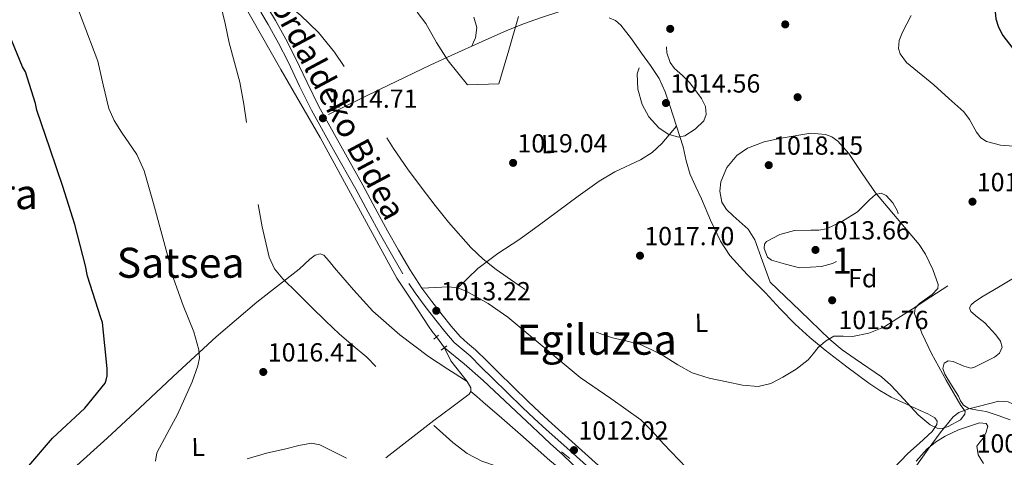
# Model space of a CAD drawing. Extents: x 641239 to 648142, y 748599 to 753369.
# Drawn here: x 646922 to 647299, y 751206 to 751373 of the extents above; entities that cross this region are included whole.
import ezdxf
from ezdxf.enums import TextEntityAlignment as Align

# ---------------------------------------------------------------- set-up
doc = ezdxf.new("R2010")
doc.units = 0
doc.header["$MEASUREMENT"] = 0
for name, pattern in [('DGN Style 2', [79.39974, 47.639844, -31.759896]), ('DGN Style 3', [111.159636, 79.39974000000001, -31.759896]), ('DGN Style 5', [55.579818, 23.819922, -31.759896])]:
    doc.linetypes.add(name, pattern=pattern)
for name, color, linetype in [('Nivel 11', 7, 'Continuous'), ('Nivel 17', 7, 'Continuous'), ('Nivel 21', 7, 'Continuous'), ('Nivel 22', 7, 'Continuous'), ('Nivel 35', 7, 'Continuous'), ('Nivel 36', 7, 'Continuous'), ('Nivel 37', 7, 'Continuous'), ('Nivel 4', 7, 'Continuous'), ('Nivel 41', 7, 'Continuous'), ('Nivel 44', 7, 'Continuous'), ('Nivel 45', 7, 'Continuous'), ('Nivel 48', 7, 'Continuous'), ('Nivel 5', 7, 'Continuous'), ('Nivel 57', 7, 'Continuous'), ('Nivel 7', 7, 'Continuous')]:
    doc.layers.add(name, color=color, linetype=linetype)
doc.styles.add('Style-arial', font='arial.shx', dxfattribs={"bigfont": 'arialbig.shx'})
doc.styles.add('Style-ariali', font='ariali.shx', dxfattribs={"bigfont": 'arialibig.shx'})
doc.styles.add('Style-arialn', font='arialn.shx', dxfattribs={"bigfont": 'arialnbig.shx'})
doc.styles.add('Style-times', font='times.shx', dxfattribs={"bigfont": 'timesbig.shx'})

# ---------------------------------------------------------------- blocks, each defined once
blk = doc.blocks.new('5PATER_3')
at = {"layer": 'Nivel 7', "linetype": 'Continuous', "lineweight": 0}
h = blk.add_hatch(color=53, dxfattribs=at)
edge = h.paths.add_edge_path()
edge.add_ellipse((0, 0), major_axis=(-1.071487401494685, -1.134116574096758), ratio=0.9994222409660324, start_angle=0, end_angle=360)
blk = doc.blocks.new('5PERFI_4')
at = {"layer": 'Nivel 17', "linetype": 'Continuous', "lineweight": 0}
h = blk.add_hatch(color=7, dxfattribs=at)
edge = h.paths.add_edge_path()
edge.add_arc((0, 0), 1.55999999938624, 316.2375359667152, 676.2375359667152)

msp = doc.modelspace()

# ---------------------------------------------------------------- linework, layer by layer
at = {"layer": 'Nivel 11', "color": 142, "linetype": 'DGN Style 3', "lineweight": 13}
for points in [[(646918.9099999999, 751497.179, 1016.925), (646934.6880000001, 751489.587, 1016.419), (646944.371, 751484.334, 1016.248), (646948.8160000001, 751481.0930000001, 1016.174), (646952.7790000001, 751477.1910000001, 1016.109), (646959.1370000001, 751468.2890000001, 1016.05), (646964.412, 751458.844, 1015.954), (646972.257, 751443.882, 1015.581), (646980.169, 751428.962, 1015.179), (646993.412, 751404.6089999999, 1014.597), (647006.7930000001, 751380.328, 1014.094), (647021.6470000001, 751354.2760000001, 1013.925), (647036.5900000001, 751328.2760000001, 1013.784), (647051.331, 751301.2849999999, 1013.36), (647066.0419999999, 751274.2790000001, 1012.932), (647072.121, 751265.1470000001, 1012.82), (647078.0630000001, 751255.94, 1012.622), (647079.5009999999, 751253.9180000001, 1012.544), (647081.2180000001, 751251.875, 1012.467)], [(647084.212, 751247.655, 1012.39), (647091.7420000001, 751241.5120000001, 1012.351), (647099.0490000001, 751235.0830000001, 1012.312), (647109.5800000001, 751225.291, 1012.16), (647120.0109999999, 751215.3870000001, 1012.08), (647124.754, 751211.034, 1012.118), (647129.4979999999, 751206.6799999999, 1012.157), (647156.9480000001, 751180.4990000001, 1012), (647176.5179999999, 751164.2609999999, 1012), (647188.078, 751153.0179999999, 1012), (647191.656, 751150.8470000001, 1011.928)]]:
    msp.add_polyline3d(points, dxfattribs=at)
at = {"layer": 'Nivel 21', "color": 1, "linetype": 'DGN Style 2', "lineweight": 0, "extrusion": (-0.04753998868847132, -0.03974572885095001, 0.9980782667274181), "elevation": -59611.13925317326, "flags": 128}
msp.add_lwpolyline([(-161311.1415043954, 976484.3864478967), (-161311.1415043954, 976481.9012102822)], dxfattribs=at)
at = {"layer": 'Nivel 21', "color": 1, "linetype": 'DGN Style 2', "lineweight": 0, "elevation": 1012.622, "flags": 128}
msp.add_lwpolyline([(647082.9110000001, 751246.746), (647085.2010000001, 751248.345)], dxfattribs=at)
at = {"layer": 'Nivel 21', "color": 1, "linetype": 'DGN Style 2', "lineweight": 0, "extrusion": (0.04312602249164673, -0.03612965889350886, 0.9984161426641142), "elevation": 1777.542972448548, "flags": 128}
msp.add_lwpolyline([(991414.794939386, -13558.48511632637), (991414.794939386, -13562.60881563637)], dxfattribs=at)
at = {"layer": 'Nivel 21', "color": 7, "linetype": 'Continuous', "lineweight": 0}
for points in [[(647013.8770000001, 751376.3, 1014.807), (647016.763, 751371.4580000001, 1014.771), (647020.6740000001, 751364.4140000001, 1014.647)], [(647020.6740000001, 751364.4140000001, 1014.647), (647024.358, 751357.2450000001, 1014.521), (647028.78, 751347.939, 1014.428), (647033.3060000001, 751338.6880000001, 1014.355), (647041.764, 751323.523, 1014.296), (647050.2590000001, 751308.379, 1014.216), (647054.983, 751299.669, 1014.064), (647059.712, 751290.96, 1013.883), (647063.9269999999, 751283.469, 1013.793), (647068.25, 751276.038, 1013.703)], [(647070.5349999999, 751272.2949999999, 1013.542), (647072.9809999999, 751268.6540000001, 1013.369), (647076.875, 751263.426, 1013.361), (647080.8899999999, 751258.29, 1013.342), (647084.338, 751253.919, 1013.181), (647087.967, 751249.6980000001, 1013.023), (647090.973, 751247.0800000001, 1012.939), (647094.041, 751244.5279999999, 1012.87), (647098.3389999999, 751240.28, 1012.813), (647102.639, 751236.0349999999, 1012.759), (647108.3500000001, 751230.419, 1012.636), (647114.078, 751224.8200000001, 1012.467), (647118.6100000001, 751220.5449999999, 1012.282), (647123.206, 751216.338, 1012.093), (647132.1769999999, 751208.3030000001, 1011.805), (647141.111, 751200.2280000001, 1011.551)]]:
    msp.add_polyline3d(points, dxfattribs=at)
at = {"layer": 'Nivel 21', "color": 7, "linetype": 'DGN Style 3', "lineweight": 0}
for points in [[(647016.5719999999, 751377.908, 1014.807), (647019.483, 751373.023, 1014.771), (647023.442, 751365.8929999999, 1014.647), (647027.1710000001, 751358.6359999999, 1014.521), (647031.6070000001, 751349.3019999999, 1014.428), (647036.088, 751340.1429999999, 1014.355), (647044.503, 751325.0549999999, 1014.296), (647053.007, 751309.895, 1014.216), (647057.7409999999, 751301.166, 1014.064), (647062.4580000001, 751292.4780000001, 1013.883), (647066.6510000001, 751285.027, 1013.793), (647070.962, 751277.6159999999, 1013.703), (647075.5430000001, 751270.467, 1013.369), (647079.3700000001, 751265.3300000001, 1013.361), (647083.358, 751260.2280000001, 1013.342), (647086.7609999999, 751255.915, 1013.181), (647090.199, 751251.916, 1013.023), (647093.007, 751249.47, 1012.939), (647096.1510000001, 751246.854, 1012.87), (647100.544, 751242.513, 1012.813), (647104.841, 751238.27, 1012.759), (647110.547, 751232.6599999999, 1012.636), (647116.2520000001, 751227.084, 1012.467), (647120.746, 751222.844, 1012.282), (647125.3119999999, 751218.6640000001, 1012.093)], [(647125.3119999999, 751218.6640000001, 1012.093), (647134.2760000001, 751210.6359999999, 1011.805), (647143.2420000001, 751202.5320000001, 1011.551)]]:
    msp.add_polyline3d(points, dxfattribs=at)
at = {"layer": 'Nivel 22', "color": 142, "linetype": 'DGN Style 5', "lineweight": 0, "extrusion": (0.00861006734196205, -0.01213576626021371, 0.9998892888303407), "elevation": -2533.249386254274, "flags": 128}
msp.add_lwpolyline([(647048.5108513292, 751276.4569194417), (647051.5054033571, 751272.2366086533)], dxfattribs=at)
at = {"layer": 'Nivel 35', "color": 92, "linetype": 'DGN Style 3', "lineweight": 0}
msp.add_polyline3d([(647208.898, 751272.8, 1017.271), (647206.0109999999, 751280.8740000001, 1016.806), (647203.1240000001, 751288.949, 1016.341), (647200.523, 751293.037, 1016.422), (647194.794, 751298.165, 1017.264), (647192.186, 751300.676, 1017.681), (647190.413, 751303.398, 1017.891), (647189.662, 751307.652, 1017.818), (647190.111, 751311.247, 1017.639), (647192.3130000001, 751316.669, 1017.353), (647196.2250000001, 751321.3470000001, 1017.271), (647200.3119999999, 751324.1510000001, 1017.526), (647206.6170000001, 751326.5590000001, 1018.182), (647213.132, 751327.912, 1018.51), (647224.524, 751329.861, 1018.127), (647230.0760000001, 751329.4299999999, 1017.887), (647232.5930000001, 751328.46, 1017.795), (647234.8530000001, 751326.8319999999, 1017.736), (647239.0549999999, 751322.0900000001, 1017.665), (647244.1100000001, 751314.4569999999, 1017.603), (647249.2309999999, 751306.994, 1017.581), (647257.5530000001, 751297.1910000001, 1018.172), (647265.932, 751287.206, 1018.355), (647268.408, 751283.5549999999, 1017.929), (647271.2790000001, 751277.615, 1016.955), (647273.2380000001, 751271.865, 1016.031), (647273.119, 751270.413, 1015.822), (647270.936, 751268.0449999999, 1015.445), (647266.0719999999, 751264.602, 1014.905), (647264.4099999999, 751262.787, 1014.673), (647264.1769999999, 751260.8200000001, 1014.482), (647267.0490000001, 751253.186, 1013.928), (647270.709, 751245.462, 1013.397), (647276.3459999999, 751235.283, 1012.699), (647281.9880000001, 751225.558, 1012.002), (647282.8999999999, 751224.337, 1011.018), (647283.587, 751223.267, 1009.988), (647283.527, 751222.1810000001, 1009.826), (647281.797, 751220.091, 1009.648), (647277.148, 751217.44, 1009.649), (647274.7649999999, 751216.7790000001, 1009.775), (647272.8770000001, 751216.8360000001, 1009.988), (647270.2069999999, 751218.1070000001, 1010.462), (647265.6130000001, 751221.896, 1011.336), (647258.719, 751229.4880000001, 1012.663), (647255.182, 751233.2760000001, 1013.289), (647251.5279999999, 751236.524, 1013.862), (647241.5249999999, 751243.369, 1015.355), (647236.5149999999, 751246.889, 1015.982), (647231.8459999999, 751250.8219999999, 1016.341), (647220.372, 751261.811, 1016.806), (647208.898, 751272.8, 1017.271)], dxfattribs=at)
at = {"layer": 'Nivel 36', "color": 92, "linetype": 'Continuous', "lineweight": 0, "extrusion": (0.03622631011122459, 0.01647230187589602, 0.9992078451086315), "elevation": 36827.7436312911, "flags": 128}
msp.add_lwpolyline([(416025.9741991591, -899254.2180532934), (416020.4220956068, -899254.4190810188), (416010.5851005418, -899256.8314137263)], dxfattribs=at)
at = {"layer": 'Nivel 36', "color": 92, "linetype": 'Continuous', "lineweight": 0}
for points in [[(647134.7239999999, 751378.4950000001, 1016.238), (647128.034, 751376.337, 1016.92), (647121.344, 751374.179, 1017.602), (647114.523, 751371.807, 1018.467), (647107.8219999999, 751369.075, 1019.305), (647101.236, 751366.1400000001, 1019.613), (647094.6610000001, 751363.1780000001, 1019.569), (647086.7919999999, 751359.6769999999, 1019.535), (647079.006, 751356.081, 1018.993), (647059.3940000001, 751346.55, 1016.21), (647039.7820000001, 751337.0190000001, 1013.426)], [(647095.524, 751374.344, 1019.657), (647096.625, 751370.307, 1019.653), (647096.0800000001, 751366.416, 1019.617), (647095.3700000001, 751364.797, 1019.593), (647094.6610000001, 751363.1780000001, 1019.569)], [(647147.3500000001, 751374.0530000001, 1015.442), (647149.7760000001, 751373.034, 1015.313), (647151.763, 751371.2849999999, 1015.202), (647155.8060000001, 751365.9709999999, 1015.19), (647159.6699999999, 751360.5730000001, 1015.202), (647163.138, 751355.7949999999, 1014.957), (647166.409, 751350.8670000001, 1014.698), (647168.746, 751345.76, 1014.537), (647170.53, 751340.4169999999, 1014.434), (647173.108, 751332.5150000001, 1014.588), (647175.568, 751324.602, 1015.082), (647176.81, 751319.2790000001, 1016.013), (647178.317, 751314.0079999999, 1016.738), (647180.439, 751309.324, 1016.638), (647182.642, 751304.7080000001, 1016.45), (647186.0860000001, 751296.54, 1016.034), (647189.8659999999, 751288.483, 1015.682), (647193.5390000001, 751283.034, 1015.559), (647200.182, 751275.743, 1015.484), (647207.1329999999, 751268.6939999999, 1015.394), (647212.7550000001, 751262.6200000001, 1015.247), (647218.504, 751256.682, 1014.986), (647224.0959999999, 751251.5630000001, 1014.329), (647229.946, 751246.7339999999, 1013.57), (647238.233, 751240.317, 1012.982), (647246.713, 751234.152, 1012.394), (647250.912, 751231.273, 1011.844), (647255.308, 751228.7239999999, 1011.411), (647260.8430000001, 751226.118, 1011.266), (647266.416, 751223.5800000001, 1011.123), (647269.3360000001, 751222.2890000001, 1011.051), (647271.9739999999, 751220.8360000001, 1010.979), (647272.8829999999, 751219.5449999999, 1010.918), (647272.7409999999, 751218.203, 1010.851), (647270.915, 751215.517, 1010.716), (647266.1370000001, 751211.1470000001, 1010.513), (647261.6170000001, 751207.095, 1010.379), (647256.037, 751201.219, 1010.547)], [(647089.342, 751270.5619999999, 1013.446), (647093.1499999999, 751274.28, 1014.012), (647096.959, 751277.9979999999, 1014.578), (647104.6370000001, 751283.747, 1015.485), (647112.76, 751288.993, 1016.306), (647120.146, 751294.422, 1017.286), (647127.5320000001, 751299.852, 1017.698), (647135.4780000001, 751305.693, 1017.209), (647143.4310000001, 751311.5360000001, 1016.642), (647149.5260000001, 751315.1159999999, 1016.307), (647159.233, 751319.6939999999, 1015.822), (647163.702, 751322.4180000001, 1015.54), (647167.521, 751325.9180000001, 1015.202), (647170.314, 751329.216, 1014.895), (647173.108, 751332.5150000001, 1014.588)], [(646942.236, 751201.4569999999, 1021.933), (646955.0689999999, 751212.9639999999, 1020.989), (646967.6240000001, 751224.6869999999, 1020.013), (646982.203, 751238.307, 1018.601), (646996.821, 751251.895, 1017.086), (647012.4539999999, 751265.0689999999, 1015.711), (647028.5660000001, 751277.783, 1014.446), (647032.662, 751281.5490000001, 1014.429), (647034.7209999999, 751283.088, 1014.484), (647036.686, 751283.686, 1014.446), (647038.098, 751283.091, 1014.234), (647040.1089999999, 751280.831, 1013.693), (647042.0719999999, 751278.304, 1013.342), (647049.416, 751269.8910000001, 1013.221), (647056.8659999999, 751261.669, 1013.102), (647067.2, 751252.639, 1012.555), (647078.091, 751244.257, 1012.142), (647085.4950000001, 751239.5160000001, 1012.142), (647092.96, 751234.727, 1012.19), (647094.304, 751232.318, 1012.102), (647094.3319999999, 751230.953, 1012.077), (647093.7509999999, 751229.932, 1012.142), (647087, 751224.861, 1013.477), (647080.223, 751219.788, 1015.118), (647061.8, 751205.4510000001, 1019.588)], [(647302.173, 751274.3319999999, 1011.759), (647296.375, 751270.929, 1012.228), (647290.523, 751267.436, 1012.502), (647287.223, 751265.311, 1012.096), (647285.8829999999, 751264.1440000001, 1011.883), (647285.2350000001, 751262.969, 1011.663), (647285.78, 751261.577, 1011.379), (647288.3800000001, 751259.4410000001, 1010.931), (647291.0860000001, 751257.253, 1010.559), (647295.3640000001, 751252.665, 1010.522), (647297.095, 751250.2309999999, 1010.668), (647297.818, 751247.8900000001, 1010.727), (647296.744, 751245.541, 1010.665), (647294.815, 751244.0109999999, 1010.597), (647287.216, 751240.2150000001, 1010.415), (647285.8060000001, 751239.8910000001, 1010.426), (647283.102, 751240.5760000001, 1010.552), (647278.9909999999, 751242.409, 1010.829), (647277.1540000001, 751242.649, 1010.925), (647275.612, 751241.797, 1010.943), (647275.0660000001, 751239.703, 1010.632), (647275.818, 751237.5630000001, 1010.247), (647278.433, 751233.3219999999, 1010.234), (647281.041, 751229.084, 1010.223), (647281.8260000001, 751227.3670000001, 1009.716), (647282.9480000001, 751225.689, 1009.287), (647284.9850000001, 751224.406, 1009.349), (647288.345, 751223.8019999999, 1009.588), (647291.7069999999, 751223.243, 1009.719), (647296.2820000001, 751221.6640000001, 1009.677), (647300.858, 751220.0860000001, 1009.635)], [(647176.851, 751201.598, 1011.891), (647168.1529999999, 751210.8319999999, 1012.287), (647163.9510000001, 751215.6159999999, 1012.476), (647159.385, 751220.0079999999, 1012.658), (647147.8859999999, 751228.223, 1013.062), (647136.2380000001, 751236.233, 1013.426), (647122.375, 751247.757, 1013.64), (647108.4739999999, 751259.3459999999, 1013.69), (647100.9639999999, 751264.6510000001, 1013.698), (647092.7960000001, 751269.202, 1013.642), (647089.342, 751270.5619999999, 1013.446), (647085.77, 751270.9979999999, 1013.282), (647080.656, 751270.7320000001, 1013.326), (647075.5430000001, 751270.467, 1013.369)], [(647094.3319999999, 751230.953, 1012.077), (647096.6240000001, 751228.969, 1012.326), (647098.915, 751226.9850000001, 1012.574), (647106.149, 751220.7320000001, 1012.597), (647113.3910000001, 751214.467, 1012.286), (647119.003, 751209.439, 1012.378), (647124.605, 751204.399, 1012.478), (647129.503, 751200.3200000001, 1012.572), (647134.4040000001, 751196.2490000001, 1012.67), (647138.7239999999, 751192.3859999999, 1012.789), (647143.048, 751188.531, 1012.982), (647146.825, 751185.274, 1013.301), (647150.6340000001, 751182.051, 1013.63), (647157.544, 751176.298, 1014.042), (647164.4550000001, 751170.5460000001, 1014.455)], [(647264.8570000001, 751204.149, 1007.958), (647268.913, 751208.7420000001, 1007.859), (647272.196, 751211.5220000001, 1007.876), (647275.906, 751213.8189999999, 1007.907), (647281.0719999999, 751216.183, 1007.92), (647286.354, 751218.054, 1007.907), (647289.041, 751218.9010000001, 1007.768), (647291.611, 751218.6259999999, 1007.499), (647292.2390000001, 751217.564, 1007.304), (647291.685, 751215.26, 1006.923), (647290.584, 751213.105, 1006.611), (647289.156, 751211.5460000001, 1006.593), (647288.0179999999, 751209.9569999999, 1006.611), (647288.534, 751206.6370000001, 1006.073), (647290.5660000001, 751203.3670000001, 1005.627)]]:
    msp.add_polyline3d(points, dxfattribs=at)
at = {"layer": 'Nivel 4', "color": 30, "linetype": 'Continuous', "lineweight": 30, "elevation": 1025, "flags": 128}
for points in [[(647300.3600000001, 751399.4169999999), (647297.2919999999, 751391.9990000001), (647295.1070000001, 751384.5549999999), (647294.7550000001, 751380.277), (647295.3740000001, 751373.682), (647296.412, 751370.4380000001), (647298.0660000001, 751367.311), (647301.8200000001, 751362.274)], [(646921.2779999999, 751195.4809999999), (646923.341, 751200.1170000001), (646924.365, 751201.564), (646934.1969999999, 751213.0160000001), (646946.56, 751224.523), (646954.3740000001, 751234.085), (646954.771, 751235.254), (646955.051, 751236.949), (646955.149, 751239.7479999999), (646953.2919999999, 751257.3319999999), (646952.7239999999, 751259.1669999999), (646947.5249999999, 751275.0959999999), (646946.754, 751279.037), (646942.665, 751294.885), (646938.0760000001, 751309.456), (646933.23, 751323.7039999999), (646928.1570000001, 751338.6869999999), (646927.6799999999, 751341.2620000001), (646923.8289999999, 751353.4210000001), (646922.7339999999, 751355.244), (646916.5530000001, 751370.203)]]:
    msp.add_lwpolyline(points, dxfattribs=at)
at = {"layer": 'Nivel 5', "color": 30, "linetype": 'DGN Style 3', "lineweight": 0, "flags": 128}
for points, elevation in [([(647225.997, 751101.6370000001), (647221.04, 751107.581), (647216.5660000001, 751113.7849999999), (647212.3670000001, 751119.973), (647208.2749999999, 751126.212), (647205.416, 751132.048), (647202.1699999999, 751137.6680000001), (647196.2990000001, 751143.2350000001), (647189.848, 751148.098), (647182.9210000001, 751153.2579999999), (647175.8759999999, 751158.2380000001), (647169.659, 751162.087), (647163.4839999999, 751165.993), (647156.736, 751170.7820000001), (647150.033, 751175.635), (647139.091, 751183.7250000001), (647128.162, 751191.8430000001), (647122.71, 751195.6000000001), (647116.932, 751198.8589999999), (647110.7849999999, 751200.6880000001), (647104.5090000001, 751202.156), (647098.561, 751204.257), (647092.9410000001, 751207.1270000001), (647087.442, 751211.348), (647082.3090000001, 751215.9380000001), (647076.1499999999, 751221.682), (647070.0889999999, 751227.517), (647062.3, 751235.848), (647054.45, 751244.115), (647049.263, 751248.46), (647044.075, 751252.804), (647038.666, 751258.0220000001), (647033.28, 751263.267), (647027.7949999999, 751268.662), (647022.3500000001, 751274.1100000001), (647019.175, 751277.935), (647017.077, 751282.3999999999), (647014.395, 751294.02), (647012.371, 751305.729), (647011.226, 751312.895), (647010.1510000001, 751320.0700000001), (647009.3729999999, 751326.2919999999), (647008.6089999999, 751332.5160000001), (647007.389, 751340.9809999999), (647005.825, 751349.392), (647003.871, 751356.942), (647001.8060000001, 751364.4580000001), (647000.2110000001, 751371.8929999999), (646998.4299999999, 751379.284), (646993.717, 751393.25), (646988.6610000001, 751407.087), (646986.642, 751412.462), (646984.6089999999, 751417.8230000001), (646983.879, 751421.963), (646983.969, 751423.835), (646984.4580000001, 751424.8230000001), (646985.1300000001, 751424.7849999999), (646986.5930000001, 751423.382), (646989.074, 751419.416), (646991.2849999999, 751415.2930000001), (646996.2150000001, 751405.254), (647001.2679999999, 751395.2620000001), (647003.443, 751392.078), (647006.2339999999, 751389.3840000001), (647007.4539999999, 751388.996), (647009.5519999999, 751389.2479999999), (647011.4639999999, 751388.9880000001), (647016.9380000001, 751385.142), (647022.206, 751380.943), (647029.288, 751374.933), (647035.973, 751368.507), (647042.1570000001, 751360.95), (647047.517, 751352.8389999999), (647051.4820000001, 751346.1100000001), (647055.4480000001, 751339.385), (647060.033, 751331.6969999999), (647064.693, 751324.05), (647070.051, 751316.2320000001), (647075.723, 751308.625), (647080.6799999999, 751302.115), (647085.8060000001, 751295.727), (647094.338, 751286.071), (647098.996, 751281.6470000001), (647104.024, 751277.6570000001), (647112.5149999999, 751271.7919999999), (647121.0830000001, 751266.0560000001), (647127.892, 751261.5120000001), (647134.7760000001, 751257.0560000001), (647141.459, 751253.8570000001), (647148.521, 751251.4950000001), (647153.73, 751250.3489999999), (647158.888, 751249.0449999999), (647163.585, 751246.9210000001), (647168.1540000001, 751244.534), (647173.561, 751241.1710000001), (647179.119, 751238.0220000001), (647185.625, 751235.997), (647192.308, 751234.6140000001), (647198.314, 751233.3829999999), (647204.3160000001, 751232.8360000001), (647209.1410000001, 751233.9680000001)], 1015), ([(647169.2380000001, 751362.9610000001), (647169.4010000001, 751360.6840000001), (647170.693, 751356.9010000001), (647172.3640000001, 751354.655), (647175.368, 751352.003), (647178.2450000001, 751349.169), (647182.632, 751343.199), (647184.1370000001, 751340.0959999999), (647184.4909999999, 751337.0800000001), (647183.504, 751334.6340000001), (647180.2720000001, 751331.354), (647176.264, 751328.8800000001), (647173.784, 751328.344), (647169.855, 751329.45), (647166.2649999999, 751331.9739999999), (647162.5279999999, 751336.102), (647159.96, 751340.879), (647158.213, 751346.737), (647158.0530000001, 751352.5530000001), (647159.473, 751357.608), (647162.5900000001, 751363.169), (647169.2380000001, 751362.9610000001)], 1015), ([(647220.1440000001, 751278.256), (647214.828, 751279.7320000001), (647209.5109999999, 751281.209), (647207.905, 751282.426), (647206.646, 751285.7180000001), (647206.7790000001, 751287.31), (647207.5719999999, 751288.426), (647212.703, 751291.0430000001), (647218.3049999999, 751292.605), (647224.48, 751292.6710000001), (647227.548, 751292.6529999999), (647230.5160000001, 751293.2509999999), (647236.6270000001, 751296.2209999999), (647242.345, 751299.746), (647246.9920000001, 751304.3060000001), (647249.2380000001, 751306.3400000001), (647251.4850000001, 751306.9469999999), (647253.317, 751306.0260000001), (647255.869, 751303.182), (647257.7490000001, 751299.952), (647258.1440000001, 751298.402), (647257.5430000001, 751295.4839999999), (647254.477, 751291.1499999999), (647250.246, 751287.692), (647243.619, 751284.3570000001), (647236.8759999999, 751281.801), (647232.7720000001, 751279.9839999999), (647228.5360000001, 751278.8189999999), (647224.3400000001, 751278.538), (647220.1440000001, 751278.256)], 1015), ([(647209.1410000001, 751233.9680000001), (647213.791, 751236.351), (647218.8630000001, 751239.4469999999), (647223.4510000001, 751243.054), (647225.3929999999, 751245.354), (647227.297, 751247.7220000001), (647230.0830000001, 751250.2320000001), (647233.3160000001, 751252.054), (647236.8729999999, 751252.145), (647240.449, 751251.953), (647246.6680000001, 751253.1939999999), (647252.469, 751255.524), (647257.872, 751259.013), (647263.2690000001, 751262.506), (647270.49, 751267.183), (647277.7110000001, 751271.8589999999), (647284.3659999999, 751276.1440000001), (647291.024, 751280.4240000001), (647296.068, 751284.091), (647301.05, 751287.899), (647307.4070000001, 751291.9169999999), (647314.138, 751295.058), (647317.3559999999, 751295.7490000001), (647322.473, 751295.325), (647327.408, 751293.8160000001), (647333.2930000001, 751290.504), (647339.014, 751287.0630000001), (647343.361, 751286.727), (647345.594, 751286.527), (647347.5830000001, 751285.338), (647349.639, 751282.152), (647350.337, 751279.5889999999), (647350.381, 751275.662), (647349.6570000001, 751271.885), (647347.868, 751267.125), (647346.172, 751262.26), (647344.801, 751255.4410000001), (647344.175, 751248.591), (647344.564, 751242.111), (647345.4739999999, 751235.631), (647346.398, 751230.3019999999), (647347.8659999999, 751225.1140000001), (647349.696, 751221.115), (647351.6030000001, 751217.172), (647352.844, 751214.217), (647354.023, 751211.2390000001), (647355.503, 751207.3929999999), (647355.729, 751205.4909999999), (647355.0730000001, 751203.8770000001), (647351.8019999999, 751200.462), (647348.4709999999, 751197.112), (647342.682, 751191.0020000001), (647336.892, 751184.892), (647331.575, 751180.5120000001), (647326.2579999999, 751176.131), (647323.69, 751173.483), (647320.703, 751168.7339999999), (647318.2509999999, 751163.6059999999), (647315.308, 751156.953), (647312.94, 751150.121), (647311.2790000001, 751143.8640000001), (647309.773, 751137.5730000001), (647308.479, 751131.8319999999), (647307.3470000001, 751126.061), (647306.3200000001, 751119.1669999999), (647305.3530000001, 751112.2650000001), (647304.5959999999, 751107.469), (647303.7779999999, 751102.6810000001), (647302.548, 751098.1000000001), (647301.3859999999, 751095.9610000001), (647299.6370000001, 751093.932), (647296.5930000001, 751091.6300000001), (647291.7649999999, 751089.7760000001), (647286.746, 751089.4510000001), (647281.237, 751089.9850000001), (647275.764, 751090.8700000001), (647268.486, 751092.7139999999), (647261.172, 751094.375), (647256.287, 751093.7239999999), (647251.4010000001, 751092.763), (647244.4369999999, 751093.307), (647237.473, 751095.0090000001), (647231.2520000001, 751097.628), (647228.473, 751099.399), (647225.997, 751101.6370000001)], 1015), ([(647303.6470000001, 751197.163), (647302.156, 751195.412), (647300.666, 751193.6599999999), (647298.095, 751191.8859999999), (647293.1599999999, 751190.889), (647288.1399999999, 751189.9510000001), (647284.1340000001, 751188.5150000001), (647280.1840000001, 751186.851), (647273.22, 751182.3319999999), (647267.5519999999, 751176.263), (647263.804, 751170.3999999999), (647260.166, 751164.5160000001), (647256.0560000001, 751158.76), (647251.625, 751153.1259999999), (647247.0789999999, 751148.8160000001), (647241.8489999999, 751145.9110000001), (647240.2080000001, 751145.6769999999), (647237.565, 751146.301), (647235.065, 751147.547), (647232.095, 751150.5179999999), (647230.6810000001, 751152.031), (647228.9610000001, 751153.0179999999), (647223.1510000001, 751154.3940000001), (647217.3160000001, 751155.6950000001), (647210.371, 751157.631), (647203.4709999999, 751159.98), (647198.6840000001, 751162.737), (647197.129, 751164.463), (647196.963, 751165.2620000001), (647197.3570000001, 751165.9610000001), (647198.8670000001, 751167.0800000001), (647200.6359999999, 751167.432), (647205.0549999999, 751166.0930000001), (647209.4809999999, 751164.6939999999), (647216.588, 751162.598), (647223.7050000001, 751160.5449999999), (647230.3630000001, 751159.1510000001), (647233.577, 751159.5160000001), (647236.1680000001, 751161.3230000001), (647238.2520000001, 751164.497), (647240.4140000001, 751169.3800000001), (647242.381, 751174.3189999999), (647244.5700000001, 751179.4850000001), (647246.8700000001, 751184.6030000001), (647249.426, 751187.662), (647254.7309999999, 751191.04), (647257.3470000001, 751192.7849999999), (647259.5079999999, 751194.936), (647264.4580000001, 751201.8400000001), (647269.396, 751208.774), (647273.9990000001, 751215.0689999999), (647279.06, 751221.2080000001), (647281.216, 751222.871), (647285.058, 751224.294), (647289.033, 751225.243), (647296.45, 751227.1710000001), (647300.0760000001, 751226.9510000001), (647301.673, 751226.165), (647303.05, 751224.7820000001), (647304.6669999999, 751221.4469999999), (647305.0120000001, 751216.396), (647304.6140000001, 751211.318), (647304.5689999999, 751206.8500000001), (647304.297, 751202.398), (647303.9720000001, 751199.78), (647303.6470000001, 751197.163)], 1010)]:
    msp.add_lwpolyline(points, dxfattribs=dict(at, elevation=elevation))
at = {"layer": 'Nivel 5', "color": 30, "linetype": 'Continuous', "lineweight": 0, "elevation": 1020, "flags": 128}
for points in [[(646973.6059999999, 751204.1699999999), (646974.1440000001, 751207.453), (646978.0360000001, 751214.7720000001), (646981.976, 751222.138), (646984.888, 751228.3049999999), (646987.6910000001, 751234.6140000001), (646989.8640000001, 751240.7320000001), (646990.382, 751243.8470000001), (646990.227, 751246.8929999999), (646988.31, 751253.727), (646984.169, 751263.879), (646980.469, 751274.1869999999), (646978.3899999999, 751282.287), (646972.8840000001, 751302.956), (646969.263, 751315.4569999999), (646966.439, 751321.6669999999), (646960.567, 751330.284), (646957.817, 751334.6740000001), (646955.7590000001, 751339.3600000001), (646953.557, 751348.4070000001), (646951.547, 751357.4780000001), (646945.551, 751373.254), (646942.6100000001, 751381.172)], [(647073.767, 751376.29), (647077.1240000001, 751371.916), (647081.175, 751364.601), (647085.632, 751357.5730000001), (647089.3600000001, 751353.006), (647093.087, 751348.439), (647105.0490000001, 751348.825), (647108.8459999999, 751361.7039999999), (647112.642, 751374.584)], [(647262.8940000001, 751374.9010000001), (647259.592, 751368.521), (647258.2990000001, 751365.3570000001), (647258.0719999999, 751362.318), (647258.7409999999, 751360.27), (647261.098, 751357.0160000001), (647271.6170000001, 751348.348), (647277.3489999999, 751343.1699999999), (647283.0460000001, 751338.0260000001), (647285.243, 751335.155), (647287.9469999999, 751330.263), (647289.6059999999, 751328.1499999999), (647291.824, 751326.628), (647297.1440000001, 751325.311), (647308.689, 751324.4369999999)], [(647046.771, 751205.358), (647036.4739999999, 751210.4550000001), (647033.3640000001, 751211.048), (647028.4380000001, 751210.2380000001), (647023.5190000001, 751208.9010000001), (647016.0419999999, 751207.298), (647008.702, 751205.1429999999)]]:
    msp.add_lwpolyline(points, dxfattribs=at)
at = {"layer": 'Nivel 57', "color": 92, "linetype": 'DGN Style 3', "lineweight": 0}
msp.add_polyline3d([(647208.898, 751272.8, 1017.271), (647220.372, 751261.811, 1016.806), (647231.8459999999, 751250.8219999999, 1016.341), (647236.5149999999, 751246.889, 1015.982), (647241.5249999999, 751243.369, 1015.355), (647251.5279999999, 751236.524, 1013.862), (647255.182, 751233.2760000001, 1013.289), (647258.719, 751229.4880000001, 1012.663), (647265.6130000001, 751221.896, 1011.336), (647270.2069999999, 751218.1070000001, 1010.462), (647272.8770000001, 751216.8360000001, 1009.988), (647274.7649999999, 751216.7790000001, 1009.775), (647277.148, 751217.44, 1009.649), (647281.797, 751220.091, 1009.648), (647283.527, 751222.1810000001, 1009.826), (647283.587, 751223.267, 1009.988), (647282.8999999999, 751224.337, 1011.018), (647281.9880000001, 751225.558, 1012.002), (647276.3459999999, 751235.283, 1012.699), (647270.709, 751245.462, 1013.397), (647267.0490000001, 751253.186, 1013.928), (647264.1769999999, 751260.8200000001, 1014.482), (647264.4099999999, 751262.787, 1014.673), (647266.0719999999, 751264.602, 1014.905), (647270.936, 751268.0449999999, 1015.445), (647273.119, 751270.413, 1015.822), (647273.2380000001, 751271.865, 1016.031), (647271.2790000001, 751277.615, 1016.955), (647268.408, 751283.5549999999, 1017.929), (647265.932, 751287.206, 1018.355), (647257.5530000001, 751297.1910000001, 1018.172), (647249.2309999999, 751306.994, 1017.581), (647244.1100000001, 751314.4569999999, 1017.603), (647239.0549999999, 751322.0900000001, 1017.665), (647234.8530000001, 751326.8319999999, 1017.736), (647232.5930000001, 751328.46, 1017.795), (647230.0760000001, 751329.4299999999, 1017.887), (647224.524, 751329.861, 1018.127), (647213.132, 751327.912, 1018.51), (647206.6170000001, 751326.5590000001, 1018.182), (647200.3119999999, 751324.1510000001, 1017.526), (647196.2250000001, 751321.3470000001, 1017.271), (647192.3130000001, 751316.669, 1017.353), (647190.111, 751311.247, 1017.639), (647189.662, 751307.652, 1017.818), (647190.413, 751303.398, 1017.891), (647192.186, 751300.676, 1017.681), (647194.794, 751298.165, 1017.264), (647200.523, 751293.037, 1016.422), (647203.1240000001, 751288.949, 1016.341), (647206.0109999999, 751280.8740000001, 1016.806)], close=True, dxfattribs=at)

# ---------------------------------------------------------------- block references
at = {"layer": 'Nivel 17', "color": 7, "linetype": 'Continuous', "lineweight": 0}
msp.add_blockref('5PERFI_4', (647219.4439999999, 751343.663, 1018.017), dxfattribs=at)
at = {"layer": 'Nivel 7', "color": 53, "linetype": 'Continuous', "lineweight": 0}
for p in [(647170.672, 751369.8470000001, 1015.605), (647214.712, 751371.5460000001, 1018.145), (647169.0449999999, 751341.4240000001, 1014.56), (647037.69, 751335.598, 1014.709), (647110.524, 751318.4950000001, 1019.041), (647208.406, 751317.622, 1018.145), (647286.402, 751303.619, 1018.742), (647226.29, 751285.138, 1013.664), (647159.1030000001, 751282.939, 1017.697), (647232.683, 751265.8530000001, 1015.755), (647081.119, 751261.831, 1013.215), (647014.862, 751238.3900000001, 1016.407), (647133.8189999999, 751208.435, 1012.02)]:
    msp.add_blockref('5PATER_3', p, dxfattribs=at)

# ---------------------------------------------------------------- texts
at = {"layer": 'Nivel 37', "color": 92, "linetype": 'Continuous', "lineweight": 0, "style": 'Style-arialn'}
for p in [(647123.8310491948, 751325.6897943022, 1017.924), (647182.6560491947, 751257.2167943022, 1015.205), (646989.9490491948, 751209.6567943022, 1018.946)]:
    msp.add_text('L', height=6.999936, rotation=1.237658342831323, dxfattribs=at).set_placement(p, align=Align.MIDDLE_CENTER)
at = {"layer": 'Nivel 37', "color": 92, "linetype": 'Continuous', "lineweight": 0, "style": 'Style-arial'}
msp.add_text('Fd', height=7.000002, dxfattribs=at).set_placement((647244.3759673103, 751274.298001, 1015.275), align=Align.MIDDLE_CENTER)
at = {"layer": 'Nivel 41', "color": 7, "linetype": 'Continuous', "lineweight": 0, "style": 'Style-arial'}
for s, p in [('1014.56', (647170.71, 751345.4240000001, 1014.56)), ('1014.71', (647039.449, 751339.598, 1014.709)), ('1019.04', (647112.189, 751322.4950000001, 1019.041)), ('1018.15', (647210.071, 751321.622, 1018.145)), ('1018.74', (647288.067, 751307.619, 1018.742)), ('1013.66', (647227.9550000001, 751289.138, 1013.664)), ('1017.70', (647160.7679999999, 751286.939, 1017.697)), ('1013.22', (647082.8500000001, 751265.831, 1013.215)), ('1015.76', (647235.1000000001, 751254.814, 1015.755)), ('1016.41', (647016.621, 751242.3900000001, 1016.407)), ('1012.02', (647135.55, 751212.435, 1012.02)), ('1006.64', (647287.9880000001, 751207.5120000001, 1006.643))]:
    msp.add_text(s, height=7.000002, dxfattribs=at).set_placement(p)
at = {"layer": 'Nivel 44', "color": 7, "linetype": 'Continuous', "lineweight": 0, "style": 'Style-ariali'}
msp.add_text('Garateren Bordaldeko Bidea', height=8.999976, rotation=298.0459528655861, dxfattribs=at).set_placement((647023.6432409831, 751367.4877242155, 1019.33), align=Align.CENTER)
at = {"layer": 'Nivel 45', "color": 7, "linetype": 'Continuous', "lineweight": 0, "style": 'Style-times'}
for s, p in [('Satseko Bizkarra', (646867.3840842363, 751306.520001, 1029.972)), ('Satsea', (646983.2177979648, 751280.233001, 1030.519)), ('Egiluzea', (647142.508518833, 751250.743001, 1014.775))]:
    msp.add_text(s, height=11.500002, dxfattribs=at).set_placement(p, align=Align.MIDDLE_CENTER)
at = {"layer": 'Nivel 48', "color": 92, "linetype": 'Continuous', "lineweight": 0, "style": 'Style-arialn'}
msp.add_text('1', height=10.000002, dxfattribs=at).set_placement((647236.5111957276, 751281.007001, 1015.034), align=Align.MIDDLE_CENTER)

doc.saveas('drawing.dxf')
